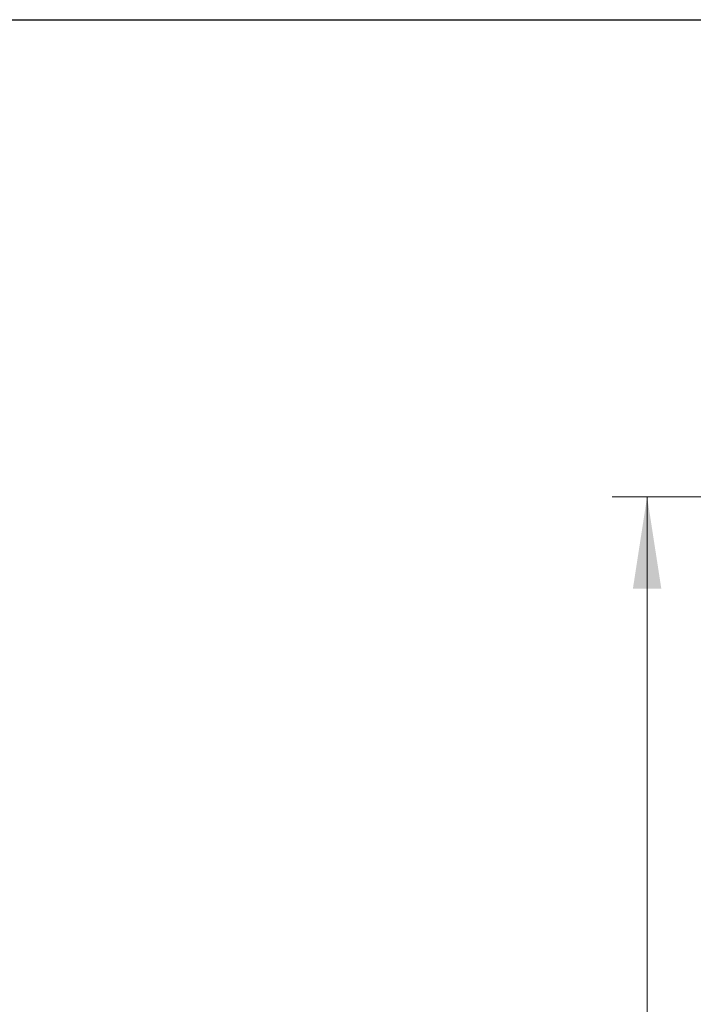
# Model space of a CAD drawing. Units: millimetres. Extents: x 8 to 201, y 4 to 288.
# Drawn here: x 111 to 130, y 260 to 288 of the extents above; entities that cross this region are included whole.
import ezdxf

# ---------------------------------------------------------------- set-up
doc = ezdxf.new("R2010")
doc.units = ezdxf.units.MM
doc.styles.add('SLDTEXTSTYLE0', font='TXT', dxfattribs={"width": 0.7})
doc.dimstyles.new('SLDDIMSTYLE3', dxfattribs={"dimtxt": 2.731911, "dimasz": 2.64, "dimexe": 0, "dimexo": 0.0625, "dimgap": 0.682978, "dimtad": 1, "dimdec": 0, "dimlfac": 30, "dimrnd": 1e-09, "dimzin": 12, "dimdsep": 46, "dimtxsty": 'SLDTEXTSTYLE0', "dimsah": 1, "dimcen": 0.09, "dimadec": 0, "dimazin": 3, "dimtol": 1, "dimtp": 5, "dimtm": 5, "dimtfac": 1, "dimtdec": 0, "dimtofl": 0, "dimtmove": 0, "dimatfit": 3, "dimfxl": 0, "dimfrac": 2, "dimtolj": 1, "dimarcsym": 0})

# ---------------------------------------------------------------- blocks, each defined once
blk = doc.blocks.new('_D_3')
at = {"color": 7, "linetype": 'Continuous', "lineweight": 0}
for p, q in [((159.834, 274.312), (128.004, 274.312)), ((129.004, 182.471), (129.004, 274.312)), ((150.45, 182.471), (128.004, 182.471))]:
    blk.add_line(p, q, dxfattribs=at)
at = {"color": 7, "linetype": 'Continuous', "lineweight": 18}
for points in [[(129.004, 274.312), (128.596, 271.672), (129.412, 271.672)], [(129.004, 182.471), (129.412, 185.111), (128.596, 185.111)]]:
    blk.add_solid(points, dxfattribs=at)
at = {"color": 7, "linetype": 'Continuous', "lineweight": 18, "char_height": 2.1167, "attachment_point": 1, "rotation": 90, "style": 'SLDTEXTSTYLE0'}
for s, insert in [('±5', (126.276, 226.718)), ('2755', (126.276, 219.811))]:
    blk.add_mtext(s, dxfattribs=dict(at, insert=insert))

msp = doc.modelspace()

# ---------------------------------------------------------------- linework, layer by layer
at = {"color": 7, "linetype": 'Continuous', "lineweight": 25}
msp.add_line((21, 288), (201, 288), dxfattribs=at)
at = {"color": 7, "linetype": 'Continuous', "lineweight": 18}
msp.add_line((21, 288), (201, 288), dxfattribs=at)

# ---------------------------------------------------------------- dimensions: what is measured, and where the dimension line sits
dim = msp.add_linear_dim(base=(129.00416, 274.3123), p1=(151.45035, 182.47063), p2=(160.83416, 274.3123), angle=90, dimstyle='SLDDIMSTYLE3', dxfattribs=at)
dim.commit()
dim.dimension.update_dxf_attribs({"geometry": '_D_3', "text_midpoint": (129.00416, 224.95397), "dimtype": 160})

doc.saveas('drawing.dxf')
